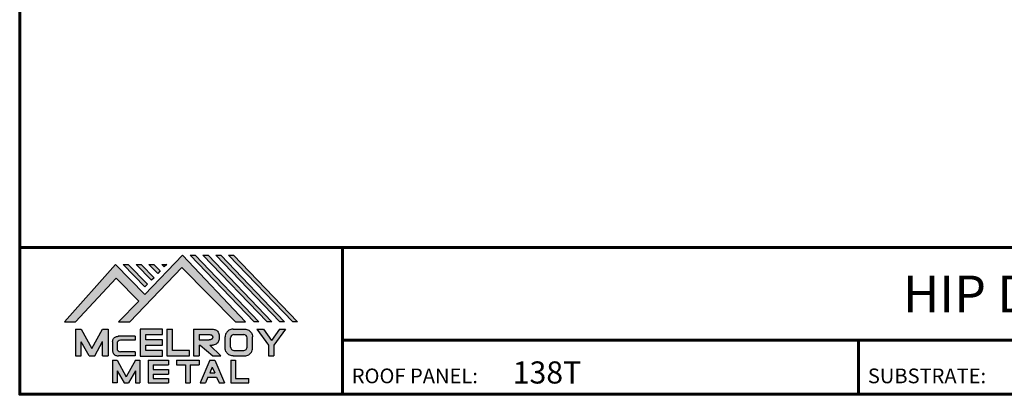
# Model space of a CAD drawing. Units: inches. Extents: x -84123 to 62, y -23527 to 9447.
# Drawn here: x 1 to 31, y 0 to 12 of the extents above; entities that cross this region are included whole.
import ezdxf
from ezdxf.enums import TextEntityAlignment as Align

# ---------------------------------------------------------------- set-up
doc = ezdxf.new("R2010")
doc.units = ezdxf.units.IN
doc.header["$MEASUREMENT"] = 0
doc.linetypes.add('HIDDEN', pattern=[0.375, 0.25, -0.125])
for name, color, linetype in [('BOARDER', 6, 'Continuous'), ('BOARDER @ 1', 6, 'Continuous'), ('LOGO', 7, 'Continuous'), ('NBM', 9, 'HIDDEN'), ('TEXT', 2, 'Continuous'), ('TXT @ 1', 2, 'Continuous')]:
    doc.layers.add(name, color=color, linetype=linetype)
doc.styles.add('Annotative', font='arial.ttf')
doc.styles.get("Standard").update_dxf_attribs({"font": 'romans.shx'})

# ---------------------------------------------------------------- blocks, each defined once
blk = doc.blocks.new('Company Logo for Manuals 2013')
at = {"layer": 'NBM', "linetype": 'Continuous'}
h = blk.add_hatch(color=256, dxfattribs=at)
h.dxf.hatch_style = 1
h.paths.add_polyline_path([(4.980768832785833, 4.640201728148181), (5.014557332351204, 4.640201728148181), (5.136201888354408, 4.772681228279759), (5.204962333521805, 4.702510602680051), (5.14412833750984, 4.640176903877705), (5.178211539559983, 4.640176903877705), (5.334679065463449, 4.804199089316002), (5.495935205580707, 4.640078671643856), (5.526540312332385, 4.640078671643856), (5.336116766771561, 4.841618449241347), (5.222658317891615, 4.72340653773075), (5.134463497789874, 4.813911102631356)])
h.paths.add_polyline_path([(5.223068317465246, 4.746360872198578), (5.23092339333768, 4.754083068925747), (5.173118364100366, 4.813911102631356), (5.157802207193805, 4.813911102631356)], flags=17)
h.paths.add_polyline_path([(5.211773230410859, 4.813911102631355), (5.196457073504298, 4.813911102631355), (5.242892932057539, 4.765850126842091), (5.250748007929971, 4.773572323569259)], flags=17)
h.paths.add_polyline_path([(5.261809765204912, 4.786278932586961), (5.269664841077343, 4.794001129314128), (5.250428096721353, 4.813911102631354), (5.235111939814791, 4.813911102631354)], flags=17)
h.paths.add_polyline_path([(5.281210568501726, 4.806206830663494), (5.289047411175844, 4.813911102631353), (5.273766806125285, 4.813911102631353)], flags=17)
h.paths.add_polyline_path([(5.552877335694825, 4.640078671643857), (5.566576808723864, 4.640078671643856), (5.374771633082053, 4.841618449241347), (5.359455476175492, 4.841618449241347)])
h.paths.add_polyline_path([(5.59153220200532, 4.640078671643856), (5.605654618548368, 4.640078671643856), (5.413426499392546, 4.841618449241347), (5.398110342485985, 4.841618449241347)])
h.paths.add_polyline_path([(5.630187068315813, 4.640078671643856), (5.644047673113437, 4.640078671643856), (5.452081365703039, 4.841618449241347), (5.436765208796478, 4.841618449241347)])
h.paths.add_polyline_path([(5.668841934626306, 4.640078671643856), (5.683153810589143, 4.640078671643856), (5.490736232013532, 4.841618449241347), (5.475420075106969, 4.841618449241347)])
at = {"layer": 'TEXT'}
h = blk.add_hatch(color=3, dxfattribs=at)
h.dxf.hatch_style = 1
h.paths.add_polyline_path([(5.112653942883817, 4.618301478466519), (5.095824682775401, 4.618301478466519), (5.063299025242102, 4.559747152566553), (5.03122564362257, 4.618344156900806), (5.014396383514153, 4.618344156900806), (5.014396383514153, 4.537880117281501), (5.03122564362257, 4.537880117281501), (5.03122564362257, 4.580103009574897), (5.055065539286836, 4.537837438847214), (5.071894799395253, 4.537837438847214), (5.095824682775401, 4.580917219440577), (5.095824682775401, 4.537837438847214), (5.112653942883817, 4.537837438847214)])
h = blk.add_hatch(color=3, dxfattribs=at)
h.dxf.hatch_style = 1
h.paths.add_polyline_path([(5.276460807732475, 4.618677362498778), (5.208765933235767, 4.618677362498778), (5.208765933235767, 4.537448646330491), (5.276654774311286, 4.537448646330491), (5.276654774311286, 4.553927023890449), (5.225835129075797, 4.553927023890449), (5.225835129075797, 4.570017679422097), (5.276266832026684, 4.570017679422097), (5.276266832026684, 4.586108329407173), (5.226029095654608, 4.586108329407173), (5.226029095654608, 4.60219898493882), (5.276460807732475, 4.60219898493882)])
h = blk.add_hatch(color=3, dxfattribs=at)
h.dxf.hatch_style = 1
h.paths.add_polyline_path([(5.30656633377888, 4.618677362498778), (5.28949713793885, 4.618677362498778), (5.28949713793885, 4.537837438847214), (5.357385979014369, 4.537837438847214), (5.357385979014369, 4.554509680194615), (5.30656633377888, 4.554509680194615)])
h = blk.add_hatch(color=3, dxfattribs=at)
h.dxf.hatch_style = 1
edge = h.paths.add_edge_path()
edge.add_spline(control_points=[(5.426859984848084, 4.570157325467427), (5.428676376831103, 4.570462675756329), (5.432461443843136, 4.571098976354682), (5.438049642866135, 4.573146232561507), (5.442906419809663, 4.576980909827089), (5.445381570046584, 4.582324830362221), (5.447506339450463, 4.588345881272458), (5.447400121967436, 4.594947745255952), (5.44686646803156, 4.601447352692141), (5.44525747714837, 4.607082609426412), (5.442616343070345, 4.611790272332306), (5.438624860417249, 4.615305953469957), (5.434046492269513, 4.617323169687143), (5.428781423684524, 4.618402500890297), (5.425198225333651, 4.618580038066626), (5.423233945220638, 4.618677362498778)], knot_values=[0, 0, 0, 0, 0.005518726277388699, 0.01150013266755665, 0.01771582405736329, 0.02344967591113407, 0.02890162005536828, 0.0367578389378389, 0.0429397536764351, 0.04847276013738152, 0.05421488213261085, 0.05886996607714006, 0.0641718760177973, 0.06902903594980278, 0.07492236795203396, 0.07492236795203396, 0.07492236795203396, 0.07492236795203396], degree=3, periodic=0)
edge.add_line((5.423233945220638, 4.618677362498778), (5.370108012537708, 4.618677362498778))
edge.add_line((5.370108012537708, 4.618677362498778), (5.370108012537708, 4.537837438847213))
edge.add_line((5.370108012537708, 4.537837438847214), (5.386319874639078, 4.537837438847215))
edge.add_line((5.386319874639078, 4.537837438847214), (5.386319874639078, 4.570157325467427))
edge.add_line((5.386319874639078, 4.570157325467427), (5.390257737537985, 4.570157325467427))
edge.add_line((5.390257737537985, 4.570157325467427), (5.427640213859764, 4.537837438847214))
edge.add_line((5.427640213859764, 4.537837438847214), (5.451839999723999, 4.537837438847214))
edge.add_line((5.451839999723999, 4.537837438847213), (5.418839715068125, 4.570157325467427))
edge.add_line((5.418839715068125, 4.570157325467427), (5.426859984848084, 4.570157325467427))
edge = h.paths.add_edge_path(flags=16)
edge.add_spline(control_points=[(5.419199902206568, 4.602007328687067), (5.42038974642948, 4.601848361247916), (5.422253857962637, 4.601599309287154), (5.424588918767806, 4.600350827251035), (5.426000751597206, 4.598887107865448), (5.427060644454638, 4.597030011595118), (5.427633626678604, 4.5949145649507), (5.427577271231904, 4.592685514592789), (5.426870490506609, 4.590813702873461), (5.42570731550114, 4.589329667822183), (5.424129634497329, 4.587937714127431), (5.421856117369638, 4.586934023031587), (5.41952607387526, 4.58641333427274), (5.417984540641252, 4.5862162643794), (5.417375227239392, 4.586138369641573)], knot_values=[0, 0, 0, 0, 0.00356794618000409, 0.005589849070781232, 0.007815107451446424, 0.00957323388029913, 0.01196101276952223, 0.01429902703343747, 0.01614330748205748, 0.01785681492964043, 0.01991160280569861, 0.02239287211942706, 0.02521187423940761, 0.02705441793173903, 0.02705441793173903, 0.02705441793173903, 0.02705441793173903], degree=3, periodic=0)
edge.add_line((5.417375227239392, 4.586138369641573), (5.386319874639079, 4.586138369641573))
edge.add_line((5.386319874639079, 4.586138369641573), (5.386319874639078, 4.602007328687067))
edge.add_line((5.386319874639078, 4.602007328687068), (5.419199902206564, 4.602007328687067))
h = blk.add_hatch(color=3, dxfattribs=at)
h.dxf.hatch_style = 1
edge = h.paths.add_edge_path()
edge.add_spline(control_points=[(5.547798657847353, 4.59513730567918), (5.547621520269541, 4.596271098839484), (5.54709686699514, 4.599629213483436), (5.545681107183478, 4.604648826863987), (5.542799200459772, 4.609908135310871), (5.538817151028603, 4.613955076060545), (5.53352019009405, 4.616886687736856), (5.528390691619804, 4.618092825273736), (5.525100142876122, 4.618525543138528), (5.523945651587947, 4.618677362498778)], knot_values=[0, 0, 0, 0, 0.003443212621223397, 0.01019824702636274, 0.01552636728273257, 0.02127064624783183, 0.02698261889498821, 0.0334494716638342, 0.03694466097359637, 0.03694466097359637, 0.03694466097359637, 0.03694466097359637], degree=3, periodic=0)
edge.add_line((5.523945651587947, 4.618677362498778), (5.488905833728885, 4.618677362498778))
edge.add_spline(control_points=[(5.488905833728885, 4.618677362498778), (5.487751342440711, 4.618525543138527), (5.484460793697025, 4.618092825273735), (5.479331295222782, 4.616886687736854), (5.474034334288229, 4.613955076060546), (5.470052284857058, 4.609908135310871), (5.467170378133354, 4.604648826863988), (5.465754618321693, 4.599629213483436), (5.465229965047291, 4.596271098839484), (5.465052827469479, 4.59513730567918)], knot_values=[0, 0, 0, 0, 0.00349518930976216, 0.009962042078608152, 0.01567401472576454, 0.02141829369086379, 0.02674641394723362, 0.03350144835237297, 0.03694466097359636, 0.03694466097359636, 0.03694466097359636, 0.03694466097359636], degree=3, periodic=0)
edge.add_line((5.46505282746948, 4.59513730567918), (5.46505282746948, 4.561377495666811))
edge.add_spline(control_points=[(5.465052827469479, 4.561377495666811), (5.465229965047293, 4.560243702506509), (5.465754618321694, 4.556885587862555), (5.46717037813335, 4.551865974482004), (5.470052284857061, 4.546606666035121), (5.474034334288225, 4.542559725285444), (5.479331295222785, 4.539628113609138), (5.484460793697026, 4.538421976072254), (5.487751342440711, 4.537989258207464), (5.488905833728885, 4.537837438847214)], knot_values=[0, 0, 0, 0, 0.003443212621223397, 0.01019824702636274, 0.01552636728273257, 0.02127064624783183, 0.02698261889498821, 0.0334494716638342, 0.03694466097359637, 0.03694466097359637, 0.03694466097359637, 0.03694466097359637], degree=3, periodic=0)
edge.add_line((5.488905833728885, 4.537837438847214), (5.523945651587947, 4.537837438847214))
edge.add_spline(control_points=[(5.523945651587947, 4.537837438847213), (5.525100142876121, 4.537989258207464), (5.528390691619802, 4.538421976072254), (5.533520190094048, 4.539628113609136), (5.538817151028605, 4.542559725285445), (5.542799200459769, 4.546606666035119), (5.545681107183482, 4.551865974482004), (5.547096866995139, 4.556885587862554), (5.547621520269542, 4.560243702506508), (5.547798657847353, 4.561377495666811)], knot_values=[0, 0, 0, 0, 0.00349518930976216, 0.009962042078608152, 0.01567401472576454, 0.02141829369086379, 0.02674641394723362, 0.03350144835237297, 0.03694466097359636, 0.03694466097359636, 0.03694466097359636, 0.03694466097359636], degree=3, periodic=0)
edge.add_line((5.547798657847352, 4.561377495666811), (5.547798657847352, 4.59513730567918))
h.paths.add_polyline_path([(5.49166981795878, 4.602007328687067), (5.521012106323743, 4.602007328687067, -0.4142135623731003), (5.531012106323743, 4.592007328687068), (5.531012106323743, 4.564509680194615, -0.4142135623731053), (5.521012106323743, 4.554509680194615), (5.49166981795878, 4.554509680194615, -0.414213562373109), (5.48166981795878, 4.564509680194615), (5.48166981795878, 4.592007328687068, -0.4142135623731134)], flags=16)
h = blk.add_hatch(color=3, dxfattribs=at)
h.dxf.hatch_style = 1
h.paths.add_polyline_path([(5.580346472470074, 4.618677362498778), (5.560883653111051, 4.618677362498778), (5.595845307513455, 4.56999798354463), (5.595845307513455, 4.537837438847214), (5.612049137872432, 4.537837438847214), (5.612049137872432, 4.56999798354463), (5.647010792274837, 4.618677362498778), (5.629356155430137, 4.618677362498778), (5.604851313950105, 4.584557682380444)])
h = blk.add_hatch(color=3, dxfattribs=at)
h.dxf.hatch_style = 1
edge = h.paths.add_edge_path()
edge.add_line((5.149320873369641, 4.584859840523299), (5.194149549868108, 4.584859840523299))
edge.add_line((5.194149549868108, 4.584859840523299), (5.194149549868108, 4.596970712497845))
edge.add_line((5.194149549868108, 4.596970712497845), (5.143138694776034, 4.596970712497845))
edge.add_spline(control_points=[(5.143138694514647, 4.596970712464012), (5.142374371096817, 4.596876704295269), (5.140657052799295, 4.596655308167382), (5.137541899628655, 4.595910176489406), (5.133914891001027, 4.594440474134569), (5.130038836534025, 4.592183856029581), (5.127542368092232, 4.588522491189038), (5.125930514994259, 4.584685678748921), (5.125592483231884, 4.5820080481441), (5.125431250251985, 4.580730883068101)], knot_values=[0, 0, 0, 0, 0.002309574896331296, 0.005193761966484904, 0.009573203289391166, 0.01405423665893483, 0.01837492893274503, 0.02259135516759128, 0.02643655679651266, 0.02643655679651266, 0.02643655679651266, 0.02643655679651266], degree=3, periodic=0)
edge.add_line((5.125431250251985, 4.580730883068101), (5.125431250251985, 4.553948399895203))
edge.add_spline(control_points=[(5.125431250251985, 4.553948399895203), (5.125592483231884, 4.552671234819203), (5.125930514994259, 4.549993604214382), (5.127542368092232, 4.546156791774266), (5.130038836534025, 4.542495426933725), (5.133914891001027, 4.540238808828734), (5.137541899628655, 4.538769106473899), (5.140762327758914, 4.537998793463572), (5.142588421618392, 4.537775706491709), (5.143459915906497, 4.537669239334656)], knot_values=[0, 0, 0, 0, 0.003845201628921385, 0.008061627863767637, 0.01238232013757783, 0.0168633535071215, 0.02124279483002776, 0.02412698190018137, 0.02676007815630364, 0.02676007815630364, 0.02676007815630364, 0.02676007815630364], degree=3, periodic=0)
edge.add_line((5.143459915906497, 4.537669239334656), (5.194149549868108, 4.537669239334656))
edge.add_line((5.194149549868108, 4.537669239334656), (5.194149549868108, 4.549818500772121))
edge.add_line((5.194149549868108, 4.549818500772121), (5.149320663310868, 4.549819442442212))
edge.add_arc((5.149320873369641, 4.559819442440006), 0.00999999999999979, 180, 269.99879645188537, ccw=False)
edge.add_line((5.139320873369641, 4.559819442440006), (5.139320873369641, 4.574859840523299))
edge.add_arc((5.149320873369641, 4.574859840523299), 0.009999999999999785, 90, 180, ccw=False)
h = blk.add_hatch(color=3, dxfattribs=at)
h.dxf.hatch_style = 1
h.paths.add_polyline_path([(5.139670414135381, 4.524507950097016), (5.125946010034314, 4.524507950097016), (5.125946010034314, 4.456375211994237), (5.139670414135381, 4.456375211994237), (5.139670414135381, 4.492356307647793), (5.160312895658498, 4.456375211994237), (5.17401331405614, 4.456375211994237), (5.19477116973335, 4.492557411786834), (5.19477116973335, 4.456375211994237), (5.208258153703859, 4.456375211994237), (5.208258153703859, 4.524507950097017), (5.194655795579258, 4.524507950097017), (5.16716310485732, 4.474238829947929)])
h = blk.add_hatch(color=3, dxfattribs=at)
h.dxf.hatch_style = 1
h.paths.add_polyline_path([(5.248445022406198, 4.510820657528322), (5.294105505295961, 4.510820657528322), (5.294105505295962, 4.524507950097016), (5.232847798518495, 4.524507950097017), (5.232847798518495, 4.456375211994237), (5.294105505295961, 4.456375211994237), (5.294105505295962, 4.46994028030051), (5.248445022406199, 4.46994028030051), (5.248445022406199, 4.483159730607155), (5.294105505295961, 4.483159730607156), (5.294105505295962, 4.49684702317585), (5.248445022406199, 4.49684702317585)])
h = blk.add_hatch(color=3, dxfattribs=at)
h.dxf.hatch_style = 1
h.paths.add_polyline_path([(5.386980877911109, 4.524507950097016), (5.318475281162566, 4.524507950097017), (5.318475281162566, 4.510820657528322), (5.345932358408573, 4.510820657528322), (5.345932358408573, 4.456375211994237), (5.359431399119654, 4.456375211994237), (5.359431399119653, 4.510820657528322), (5.386980877911109, 4.510820657528322)])
h = blk.add_hatch(color=3, dxfattribs=at)
h.dxf.hatch_style = 1
h.paths.add_polyline_path([(5.433607278220506, 4.524507950097016), (5.41919358633641, 4.524507950097016), (5.389605140214526, 4.456375211994237), (5.405931116946748, 4.456375211994237), (5.413334727273488, 4.473423361171411), (5.439466137283432, 4.473423361171411), (5.446869747610169, 4.456375211994237), (5.463195724342391, 4.456375211994237)])
h.paths.add_polyline_path([(5.426400432278458, 4.503509505390168), (5.433618699613126, 4.486888141907855), (5.419182164943793, 4.486888141907855)], flags=16)
h = blk.add_hatch(color=3, dxfattribs=at)
h.dxf.hatch_style = 1
h.paths.add_polyline_path([(5.496039517799307, 4.524507950097016), (5.482333677975546, 4.524507950097017), (5.482333677975546, 4.456375211994237), (5.536934494117421, 4.456375211994237), (5.536934494117421, 4.46994028030051), (5.496039517799307, 4.46994028030051)])
at = {"layer": 'NBM', "linetype": 'Continuous'}
for points in [[(5.526540312332385, 4.640078671643856), (5.336116766771561, 4.841618449241347), (5.222658317891615, 4.72340653773075), (5.134463497789874, 4.813911102631356), (4.980768832785833, 4.640201728148181), (5.014557332351204, 4.640201728148181), (5.136201888354408, 4.772681228279759), (5.204962333521805, 4.702510602680051), (5.14412833750984, 4.640176903877705), (5.178211539559983, 4.640176903877705), (5.334679065463449, 4.804199089316002), (5.495935205580707, 4.640078671643856)], [(5.566576808723864, 4.640078671643856), (5.552877335694825, 4.640078671643857), (5.359455476175492, 4.841618449241347), (5.374771633082053, 4.841618449241347)], [(5.605654618548368, 4.640078671643856), (5.59153220200532, 4.640078671643856), (5.398110342485985, 4.841618449241347), (5.413426499392546, 4.841618449241347)], [(5.630187068315813, 4.640078671643856), (5.436765208796478, 4.841618449241347), (5.452081365703039, 4.841618449241347), (5.644047673113437, 4.640078671643856)], [(5.683153810589143, 4.640078671643856), (5.668841934626306, 4.640078671643856), (5.475420075106969, 4.841618449241347), (5.490736232013532, 4.841618449241347)], [(5.223068317465246, 4.746360872198578), (5.157802207193805, 4.813911102631356), (5.173118364100366, 4.813911102631356), (5.23092339333768, 4.754083068925747)], [(5.211773230410859, 4.813911102631355), (5.250748007929971, 4.773572323569259), (5.242892932057539, 4.765850126842091), (5.196457073504298, 4.813911102631355)], [(5.261809765204912, 4.786278932586961), (5.235111939814791, 4.813911102631354), (5.250428096721353, 4.813911102631354), (5.269664841077343, 4.794001129314128)]]:
    blk.add_lwpolyline(points, close=True, dxfattribs=at)
blk.add_lwpolyline([(5.289047411175843, 4.813911102631352), (5.281210568501726, 4.806206830663494), (5.273766806125285, 4.813911102631353), (5.289082963031847, 4.813911102631353)], dxfattribs=at)
at = {"layer": 'TEXT', "color": 3}
for p, q in [((5.014396383514153, 4.618344156900806), (5.014396383514153, 4.537880117281501)), ((5.014396383514153, 4.618344156900806), (5.03122564362257, 4.618344156900806)), ((5.03122564362257, 4.618344156900806), (5.063299025242102, 4.559747152566553)), ((5.063299025242102, 4.559747152566553), (5.095824682775401, 4.618301478466519)), ((5.095824682775401, 4.618301478466519), (5.112653942883817, 4.618301478466519)), ((5.112653942883817, 4.618301478466519), (5.112653942883817, 4.537837438847214)), ((5.208765933235767, 4.618677362498778), (5.208765933235767, 4.537448646330491)), ((5.276460807732475, 4.618677362498778), (5.208765933235767, 4.618677362498778)), ((5.226029095654608, 4.586108329407173), (5.226029095654608, 4.60219898493882)), ((5.226029095654608, 4.60219898493882), (5.276460807732475, 4.60219898493882)), ((5.276460807732475, 4.60219898493882), (5.276460807732475, 4.618677362498778)), ((5.28949713793885, 4.618677362498778), (5.28949713793885, 4.537837438847214)), ((5.28949713793885, 4.618677362498778), (5.30656633377888, 4.618677362498778)), ((5.30656633377888, 4.554509680194615), (5.30656633377888, 4.618677362498778)), ((5.370108012537708, 4.618677362498778), (5.423233945220685, 4.618677362498778)), ((5.370108012537708, 4.618677362498778), (5.370108012537708, 4.537837438847214)), ((5.386319874639078, 4.602007328687068), (5.386319874639079, 4.586138369641573)), ((5.386319874639078, 4.602007328687068), (5.419199902207836, 4.602007328687067)), ((5.488905833728811, 4.618677362498778), (5.52394565158802, 4.618677362498778)), ((5.49166981795878, 4.602007328687068), (5.521012106323743, 4.602007328687067)), ((5.560883653111053, 4.618677362498778), (5.580346472470073, 4.618677362498778)), ((5.560883653111051, 4.618677362498778), (5.595845307513455, 4.56999798354463)), ((5.580346472470074, 4.618677362498778), (5.604851313950105, 4.584557682380444)), ((5.629356155430137, 4.618677362498778), (5.604851313950105, 4.584557682380444)), ((5.647010792274837, 4.618677362498778), (5.612049137872432, 4.56999798354463)), ((5.629356155430138, 4.618677362498778), (5.647010792274837, 4.618677362498778)), ((5.03122564362257, 4.537880117281501), (5.03122564362257, 4.580103009574897)), ((5.055065539286836, 4.537837438847214), (5.03122564362257, 4.580103009574897)), ((5.071894799395253, 4.537837438847214), (5.095824682775401, 4.580917219440577)), ((5.095824682775401, 4.537837438847214), (5.095824682775401, 4.580917219440577)), ((5.125431250251985, 4.580730883099183), (5.125431250251985, 4.553948399864121)), ((5.139320873369641, 4.574859840523299), (5.139320873369641, 4.559819442440006)), ((5.194149549868108, 4.596970712497845), (5.143138694509607, 4.596970712497845)), ((5.194149549868108, 4.584859840523299), (5.149320873369641, 4.584859840523299)), ((5.194149549868108, 4.596970712497845), (5.194149549868108, 4.584859840523299)), ((5.225835129075797, 4.553927023890449), (5.225835129075797, 4.570017679422097)), ((5.225835129075797, 4.570017679422097), (5.276266832026684, 4.570017679422097)), ((5.276266832026684, 4.586108329407173), (5.226029095654608, 4.586108329407173)), ((5.276266832026684, 4.570017679422097), (5.276266832026684, 4.586108329407173)), ((5.386319874639079, 4.586138369641573), (5.417375227239392, 4.586138369641573)), ((5.386319874639078, 4.570157325467427), (5.386319874639078, 4.537837438847214)), ((5.386319874639078, 4.570157325467427), (5.390257737537984, 4.570157325467427)), ((5.390257737537985, 4.570157325467427), (5.427640213859764, 4.537837438847214)), ((5.418839715068123, 4.570157325467427), (5.426859984848084, 4.570157325467427)), ((5.418839715068124, 4.570157325467427), (5.451839999723999, 4.537837438847214)), ((5.46505282746948, 4.561377495666807), (5.46505282746948, 4.595137305679183)), ((5.481669817958778, 4.564509680194615), (5.481669817958779, 4.592007328687068)), ((5.531012106323745, 4.564509680194615), (5.531012106323746, 4.592007328687068)), ((5.547798657847352, 4.561377495666811), (5.547798657847352, 4.595137305679184)), ((5.194149549868108, 4.549818500772121), (5.149320663310868, 4.549819442442212)), ((5.194149549868108, 4.549818500772122), (5.194149549868108, 4.537669239334656)), ((5.276654774311286, 4.553927023890449), (5.225835129075797, 4.553927023890449)), ((5.276654774311286, 4.537448646330491), (5.276654774311286, 4.553927023890449)), ((5.357385979014369, 4.554509680194615), (5.30656633377888, 4.554509680194615)), ((5.357385979014369, 4.537837438847214), (5.357385979014369, 4.554509680194615)), ((5.49166981795878, 4.554509680194614), (5.521012106323743, 4.554509680194615)), ((5.595845307513455, 4.56999798354463), (5.595845307513455, 4.537837438847214)), ((5.612049137872432, 4.56999798354463), (5.612049137872432, 4.537837438847214)), ((5.014396383514153, 4.537880117281501), (5.03122564362257, 4.537880117281501)), ((5.055065539286836, 4.537837438847214), (5.071894799395253, 4.537837438847214)), ((5.095824682775401, 4.537837438847214), (5.112653942883817, 4.537837438847214)), ((5.125946010034314, 4.524507950097016), (5.139670414135382, 4.524507950097016)), ((5.125946010034314, 4.524507950097016), (5.125946010034314, 4.456375211994237)), ((5.139670414135381, 4.524507950097016), (5.16716310485732, 4.474238829947929)), ((5.194149549868108, 4.537669239334656), (5.143459915906244, 4.537669239334656)), ((5.194655795579258, 4.524507950097016), (5.16716310485732, 4.474238829947929)), ((5.194655795579258, 4.524507950097017), (5.20825815370386, 4.524507950097017)), ((5.208258153703859, 4.524507950097016), (5.208258153703859, 4.456375211994237)), ((5.208765933235767, 4.537448646330491), (5.276654774311286, 4.537448646330491)), ((5.232847798518496, 4.524507950097017), (5.294105505295961, 4.524507950097016)), ((5.232847798518495, 4.524507950097016), (5.232847798518495, 4.456375211994237)), ((5.248445022406198, 4.510820657528322), (5.248445022406199, 4.49684702317585)), ((5.248445022406198, 4.510820657528322), (5.294105505295961, 4.510820657528322)), ((5.28949713793885, 4.537837438847214), (5.357385979014369, 4.537837438847214)), ((5.294105505295962, 4.524507950097016), (5.294105505295961, 4.510820657528322)), ((5.318475281162566, 4.524507950097017), (5.386980877911109, 4.524507950097016)), ((5.318475281162566, 4.524507950097016), (5.318475281162566, 4.510820657528322)), ((5.318475281162566, 4.510820657528322), (5.345932358408573, 4.510820657528322)), ((5.345932358408573, 4.510820657528322), (5.345932358408573, 4.456375211994237)), ((5.359431399119653, 4.510820657528322), (5.359431399119654, 4.456375211994237)), ((5.359431399119653, 4.510820657528322), (5.386980877911109, 4.510820657528322)), ((5.370108012537708, 4.537837438847214), (5.386319874639079, 4.537837438847214)), ((5.386980877911109, 4.524507950097017), (5.386980877911109, 4.510820657528322)), ((5.41919358633641, 4.524507950097016), (5.389605140214526, 4.456375211994237)), ((5.41919358633641, 4.524507950097016), (5.433607278220507, 4.524507950097016)), ((5.427640213859764, 4.537837438847214), (5.451839999723998, 4.537837438847213)), ((5.433607278220506, 4.524507950097016), (5.463195724342391, 4.456375211994237)), ((5.482333677975547, 4.524507950097017), (5.496039517799307, 4.524507950097016)), ((5.482333677975546, 4.524507950097016), (5.482333677975546, 4.456375211994237)), ((5.488905833728813, 4.537837438847214), (5.523945651588019, 4.537837438847213)), ((5.496039517799307, 4.524507950097016), (5.496039517799307, 4.46994028030051)), ((5.595845307513455, 4.537837438847214), (5.612049137872432, 4.537837438847214)), ((5.139670414135381, 4.492356307647793), (5.139670414135381, 4.456375211994237)), ((5.139670414135381, 4.492356307647793), (5.160312895658498, 4.456375211994237)), ((5.19477116973335, 4.492557411786834), (5.17401331405614, 4.456375211994237)), ((5.19477116973335, 4.492557411786834), (5.19477116973335, 4.456375211994237)), ((5.248445022406198, 4.49684702317585), (5.294105505295961, 4.49684702317585)), ((5.248445022406199, 4.483159730607155), (5.248445022406199, 4.469940280300511)), ((5.248445022406198, 4.483159730607155), (5.294105505295961, 4.483159730607156)), ((5.294105505295962, 4.49684702317585), (5.294105505295961, 4.483159730607156)), ((5.426400432278458, 4.503509505390168), (5.419182164943793, 4.486888141907855)), ((5.419182164943793, 4.486888141907855), (5.433618699613126, 4.486888141907855)), ((5.426400432278458, 4.503509505390168), (5.433618699613126, 4.486888141907855)), ((5.139670414135381, 4.456375211994237), (5.125946010034314, 4.456375211994237)), ((5.1603128956585, 4.456375211994237), (5.17401331405614, 4.456375211994237)), ((5.194771169733351, 4.456375211994237), (5.208258153703859, 4.456375211994237)), ((5.232847798518495, 4.456375211994237), (5.29410550529596, 4.456375211994237)), ((5.248445022406198, 4.46994028030051), (5.294105505295962, 4.46994028030051)), ((5.294105505295962, 4.46994028030051), (5.294105505295961, 4.456252987731816)), ((5.345932358408573, 4.456375211994237), (5.359431399119654, 4.456375211994237)), ((5.389605140214527, 4.456375211994237), (5.405931116946747, 4.456375211994237)), ((5.413334727273488, 4.473423361171412), (5.405931116946748, 4.456375211994237)), ((5.413334727273486, 4.473423361171411), (5.439466137283431, 4.473423361171411)), ((5.439466137283431, 4.473423361171412), (5.446869747610169, 4.456375211994237)), ((5.446869747610169, 4.456375211994237), (5.463195724342391, 4.456375211994237)), ((5.482333677975546, 4.456375211994237), (5.536934494117421, 4.456375211994237)), ((5.496039517799307, 4.46994028030051), (5.536934494117421, 4.46994028030051)), ((5.536934494117421, 4.456375211994237), (5.536934494117421, 4.46994028030051))]:
    blk.add_line(p, q, dxfattribs=at)
for centre, start, end in [((5.49166981795878, 4.592007328687068), 90, 180), ((5.521012106323743, 4.592007328687068), 0, 90), ((5.149320873369641, 4.574859840523299), 90, 180), ((5.149320873369641, 4.559819442440006), 180, 269.9987964518854), ((5.49166981795878, 4.564509680194615), 180, 270), ((5.521012106323743, 4.564509680194615), 270, 0)]:
    blk.add_arc(centre, 0.01, start, end, dxfattribs=at)
for points in [[(5.419199902206568, 4.602007328687067), (5.422690424435077, 4.601268076013286), (5.424466854186008, 4.600302473279374), (5.426025121734169, 4.598713896208826), (5.426897752291296, 4.597187618235914), (5.427521061135955, 4.594882629275421), (5.427427564352907, 4.59254648521954), (5.426771288856512, 4.590822921224211), (5.425742824242985, 4.589452385448814), (5.424184556694826, 4.588112999222234), (5.421940652155635, 4.58705394784187), (5.419199902206561, 4.586394355036344), (5.417375227239392, 4.586138369641573)], [(5.423233945220638, 4.618677362498778), (5.429109621130712, 4.618221517472145), (5.433856636440895, 4.617192999971095), (5.438670041403546, 4.614970078091144), (5.44215560768192, 4.611884525587998), (5.445076843660351, 4.60694101010138), (5.446637055255248, 4.601632535718281), (5.44729507400482, 4.595485741337429), (5.446976670180787, 4.587635977383389), (5.445331568544974, 4.582438157113344), (5.442621074534582, 4.577385407436127), (5.437844989793122, 4.573407489136851), (5.432272886364595, 4.571232888992885), (5.426859984848084, 4.570157325467427)], [(5.488905833728885, 4.618677362498778), (5.485446096803889, 4.618180805633056), (5.479193184556747, 4.616531177443592), (5.474209889988506, 4.613739510062258), (5.470178822369911, 4.609647171527484), (5.467566616807064, 4.605003331783935), (5.465630437525315, 4.598531724595334), (5.465052827469479, 4.59513730567918)], [(5.523945651587947, 4.618677362498778), (5.527405388512943, 4.618180805633056), (5.533658300760084, 4.616531177443592), (5.538641595328325, 4.613739510062258), (5.54267266294692, 4.609647171527484), (5.545284868509768, 4.605003331783935), (5.547221047791517, 4.598531724595334), (5.547798657847353, 4.59513730567918)], [(5.125431250251985, 4.580730883068101), (5.126076792504797, 4.584521509766537), (5.127657063808087, 4.588430600812023), (5.130225048133909, 4.591905343712915), (5.133978218554006, 4.594353480117748), (5.138047450188033, 4.59597238722114), (5.140852436966327, 4.596643642931907), (5.143459915906497, 4.597010043628648)], [(5.125431250251985, 4.553948399895203), (5.126076792504797, 4.550157773196768), (5.127657063808087, 4.546248682151282), (5.130225048133909, 4.54277393925039), (5.133978218554006, 4.540325802845556), (5.138047450188033, 4.538706895742164), (5.140852436966327, 4.538035640031397), (5.143459915906497, 4.537669239334656)], [(5.488905833728885, 4.537837438847214), (5.485446096803889, 4.538333995712935), (5.479193184556747, 4.539983623902399), (5.474209889988506, 4.542775291283733), (5.470178822369911, 4.546867629818507), (5.467566616807064, 4.551511469562056), (5.465630437525315, 4.557983076750657), (5.465052827469479, 4.561377495666811)], [(5.523945651587947, 4.537837438847213), (5.527405388512943, 4.538333995712934), (5.533658300760084, 4.539983623902399), (5.538641595328325, 4.542775291283732), (5.54267266294692, 4.546867629818507), (5.545284868509768, 4.551511469562056), (5.547221047791517, 4.557983076750656), (5.547798657847353, 4.561377495666811)]]:
    blk.add_spline(points, degree=3, dxfattribs=at)

msp = doc.modelspace()

# ---------------------------------------------------------------- linework, layer by layer
at = {"layer": 'BOARDER', "lineweight": 60}
for p, q in [((62.13261855806275, 4.864305628594067), (1.471167634135156, 4.864305628594067)), ((11.12566475546549, 4.864305628594067), (11.12566475546549, 0.4711752467635648)), ((11.12566475546549, 2.089051991506338), (62.13261855806275, 2.089051991506338)), ((26.56506090497078, 2.089051991506338), (26.56506090497078, 0.4711752467635648))]:
    msp.add_line(p, q, dxfattribs=at)
msp.add_lwpolyline([(62.13261855806275, 47.34593277888946), (62.13261855806275, 0.4711752467635648), (1.471167634135156, 0.4711752467635648), (1.471167634135156, 47.34593277888946)], close=True, dxfattribs=at)

# ---------------------------------------------------------------- block references
at = {"layer": 'LOGO', "xscale": 9.926419242097246, "yscale": 9.926419242097246, "zscale": 9.926419242097246}
msp.add_blockref('Company Logo for Manuals 2013', (-46.6308589635218, -43.42190004557753), dxfattribs=at)

# ---------------------------------------------------------------- texts
at = {"layer": 'BOARDER @ 1'}
for s, p in [('ROOF PANEL:', (11.40648916025225, 0.8024668450984649)), ('SUBSTRATE:', (26.84588530975742, 0.8024668450984649))]:
    msp.add_text(s, height=0.4411741885376555, dxfattribs=at).set_placement(p)
at = {"layer": 'TXT @ 1', "style": 'Annotative'}
msp.add_text('HIP DETAIL', height=1.102935471344139, dxfattribs=at).set_placement((31.80189309609892, 3.476678810050188), align=Align.MIDDLE_CENTER)
msp.add_text('138T', height=0.6617612828064833, dxfattribs=at).set_placement((16.22418324589682, 0.7945808772100378))

doc.saveas('drawing.dxf')
